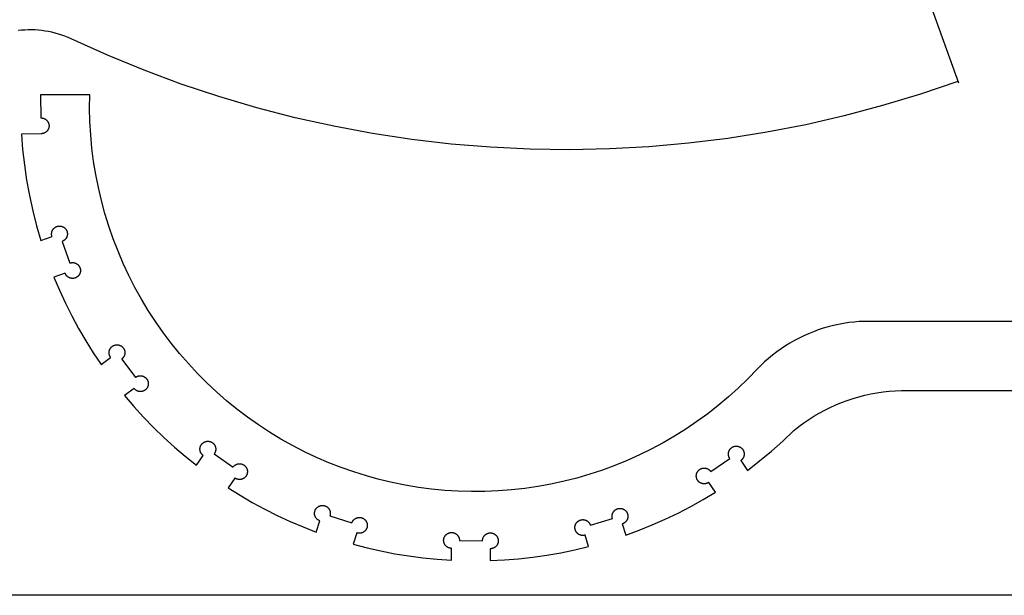
# Model space of a CAD drawing. Units: millimetres. Extents: x 31909 to 34069, y 13192 to 14272.
# Drawn here: x 32170 to 32618, y 13192 to 13455 of the extents above; entities that cross this region are included whole.
import ezdxf

# ---------------------------------------------------------------- set-up
doc = ezdxf.new("R2010")
doc.units = ezdxf.units.MM
doc.layers.get('0').update_dxf_attribs({"linetype": 'CONTINUOUS'})

msp = doc.modelspace()

# ---------------------------------------------------------------- linework, layer by layer
for p, q in [((32584.63, 13461.63), (32597.48, 13425.87)), ((32170.62, 13449.75), (32169.07, 13449.59)), ((32172.17, 13449.86), (32170.62, 13449.75)), ((32173.72, 13449.92), (32172.17, 13449.86)), ((32175.28, 13449.92), (32173.72, 13449.92)), ((32176.83, 13449.87), (32175.28, 13449.92)), ((32178.38, 13449.76), (32176.83, 13449.87)), ((32179.93, 13449.6), (32178.38, 13449.76)), ((32181.47, 13449.39), (32179.93, 13449.6)), ((32183, 13449.12), (32181.47, 13449.39)), ((32184.52, 13448.81), (32183, 13449.12)), ((32186.03, 13448.43), (32184.52, 13448.81)), ((32187.52, 13448.01), (32186.03, 13448.43)), ((32189, 13447.53), (32187.52, 13448.01)), ((32190.46, 13447.01), (32189, 13447.53)), ((32191.91, 13446.43), (32190.46, 13447.01)), ((32193.33, 13445.81), (32191.91, 13446.43)), ((32209.78, 13438.39), (32193.33, 13445.81)), ((32226.47, 13431.53), (32209.78, 13438.39)), ((32243.38, 13425.26), (32226.47, 13431.53)), ((32260.5, 13419.56), (32243.38, 13425.26)), ((32597.27, 13426.45), (32580.19, 13420.64)), ((32580.19, 13420.64), (32562.92, 13415.42)), ((32277.81, 13414.45), (32260.5, 13419.56)), ((32295.28, 13409.94), (32277.81, 13414.45)), ((32562.92, 13415.42), (32545.48, 13410.78)), ((32312.89, 13406.02), (32295.28, 13409.94)), ((32545.48, 13410.78), (32527.9, 13406.75)), ((32330.62, 13402.71), (32312.89, 13406.02)), ((32348.46, 13400.01), (32330.62, 13402.71)), ((32510.18, 13403.32), (32492.36, 13400.49)), ((32527.9, 13406.75), (32510.18, 13403.32)), ((32366.38, 13397.92), (32348.46, 13400.01)), ((32474.46, 13398.28), (32456.48, 13396.68)), ((32492.36, 13400.49), (32474.46, 13398.28)), ((32384.37, 13396.44), (32366.38, 13397.92)), ((32402.39, 13395.57), (32384.37, 13396.44)), ((32420.43, 13395.33), (32402.39, 13395.57)), ((32438.47, 13395.7), (32420.43, 13395.33)), ((32456.48, 13396.68), (32438.47, 13395.7))]:
    msp.add_line(p, q)
msp.add_lwpolyline([(31909.29, 13192.42), (31909.29, 14272.42), (34069.29, 14272.42), (34069.29, 13192.42)], close=True)
msp.add_lwpolyline([(32661.76, 13317.19), (32554.68, 13317.19), (32552.3, 13317.07), (32549.92, 13316.87), (32547.55, 13316.6), (32545.19, 13316.24), (32542.85, 13315.81), (32540.52, 13315.29), (32538.2, 13314.7), (32535.91, 13314.03), (32533.65, 13313.29), (32531.41, 13312.46), (32529.19, 13311.57), (32527.01, 13310.6), (32524.87, 13309.55), (32522.76, 13308.44), (32520.69, 13307.25), (32518.66, 13306), (32516.67, 13304.68), (32514.73, 13303.29), (32512.84, 13301.83), (32510.99, 13300.32), (32509.2, 13298.74), (32507.46, 13297.11), (32505.78, 13295.41), (32501.56, 13291.05), (32497.2, 13286.83), (32492.69, 13282.77), (32488.04, 13278.86), (32483.26, 13275.12), (32478.35, 13271.54), (32473.33, 13268.14), (32468.18, 13264.91), (32462.93, 13261.86), (32457.58, 13259), (32452.13, 13256.32), (32446.6, 13253.83), (32440.98, 13251.54), (32435.28, 13249.44), (32429.52, 13247.54), (32423.69, 13245.83), (32417.81, 13244.33), (32411.87, 13243.04), (32405.9, 13241.95), (32399.9, 13241.07), (32393.86, 13240.39), (32387.81, 13239.93), (32381.74, 13239.67), (32375.67, 13239.63), (32369.6, 13239.79), (32363.55, 13240.16), (32357.5, 13240.75), (32351.48, 13241.54), (32345.5, 13242.53), (32339.55, 13243.74), (32333.64, 13245.15), (32327.79, 13246.76), (32321.99, 13248.58), (32316.27, 13250.59), (32310.61, 13252.8), (32305.04, 13255.2), (32299.55, 13257.8), (32294.15, 13260.58), (32288.86, 13263.55), (32283.67, 13266.7), (32278.59, 13270.02), (32273.63, 13273.52), (32268.79, 13277.19), (32264.09, 13281.03), (32259.52, 13285.02), (32255.08, 13289.17), (32250.8, 13293.47), (32246.67, 13297.92), (32242.69, 13302.51), (32238.87, 13307.23), (32235.22, 13312.08), (32231.74, 13317.05), (32228.43, 13322.14), (32225.3, 13327.34), (32222.36, 13332.65), (32219.59, 13338.06), (32217.02, 13343.55), (32214.64, 13349.14), (32212.45, 13354.8), (32210.46, 13360.53), (32208.66, 13366.33), (32207.07, 13372.19), (32205.69, 13378.1), (32204.5, 13384.06), (32203.53, 13390.05), (32202.76, 13396.07), (32202.2, 13402.12), (32201.85, 13408.18), (32201.71, 13414.25), (32201.78, 13420.32), (32179.27, 13420.32), (32179.47, 13409.82), (32179.6, 13409.83), (32179.72, 13409.82), (32179.84, 13409.82), (32179.97, 13409.81), (32180.09, 13409.79), (32180.22, 13409.78), (32180.34, 13409.75), (32180.46, 13409.72), (32180.58, 13409.69), (32180.7, 13409.66), (32180.82, 13409.62), (32180.93, 13409.57), (32181.05, 13409.53), (32181.16, 13409.48), (32181.27, 13409.42), (32181.38, 13409.36), (32181.49, 13409.3), (32181.59, 13409.23), (32181.7, 13409.16), (32181.8, 13409.09), (32181.89, 13409.01), (32181.99, 13408.93), (32182.08, 13408.84), (32182.17, 13408.76), (32182.26, 13408.67), (32182.34, 13408.57), (32182.42, 13408.48), (32182.49, 13408.38), (32182.57, 13408.28), (32182.64, 13408.18), (32182.7, 13408.07), (32182.76, 13407.96), (32182.82, 13407.85), (32182.88, 13407.74), (32182.93, 13407.63), (32182.97, 13407.51), (32183.02, 13407.39), (32183.05, 13407.28), (32183.09, 13407.16), (32183.12, 13407.04), (32183.14, 13406.91), (32183.17, 13406.79), (32183.18, 13406.67), (32183.2, 13406.54), (32183.21, 13406.42), (32183.21, 13406.3), (32183.21, 13406.17), (32183.21, 13406.05), (32183.2, 13405.92), (32183.18, 13405.8), (32183.17, 13405.68), (32183.15, 13405.55), (32183.12, 13405.43), (32183.09, 13405.31), (32183.06, 13405.19), (32183.02, 13405.07), (32182.98, 13404.96), (32182.93, 13404.84), (32182.88, 13404.73), (32182.83, 13404.61), (32182.77, 13404.5), (32182.71, 13404.39), (32182.64, 13404.29), (32182.58, 13404.19), (32182.5, 13404.08), (32182.43, 13403.99), (32182.35, 13403.89), (32182.27, 13403.8), (32182.18, 13403.71), (32182.09, 13403.62), (32182, 13403.53), (32181.91, 13403.45), (32181.81, 13403.38), (32181.71, 13403.3), (32181.61, 13403.23), (32181.5, 13403.16), (32181.39, 13403.1), (32181.29, 13403.04), (32181.17, 13402.98), (32181.06, 13402.93), (32180.95, 13402.88), (32180.83, 13402.84), (32180.71, 13402.8), (32180.59, 13402.76), (32180.47, 13402.73), (32180.35, 13402.7), (32180.23, 13402.68), (32180.11, 13402.66), (32179.98, 13402.65), (32179.86, 13402.64), (32179.73, 13402.63), (32179.61, 13402.63), (32170.6, 13402.45), (32171.16, 13395.42), (32171.96, 13388.4), (32172.99, 13381.42), (32174.26, 13374.48), (32175.77, 13367.58), (32177.51, 13360.74), (32179.49, 13353.96), (32184.58, 13355.78), (32184.54, 13355.9), (32184.51, 13356.02), (32184.47, 13356.14), (32184.45, 13356.26), (32184.42, 13356.39), (32184.41, 13356.51), (32184.39, 13356.63), (32184.38, 13356.76), (32184.37, 13356.88), (32184.37, 13357.01), (32184.37, 13357.13), (32184.38, 13357.26), (32184.39, 13357.38), (32184.41, 13357.51), (32184.43, 13357.63), (32184.45, 13357.75), (32184.48, 13357.87), (32184.51, 13357.99), (32184.55, 13358.11), (32184.59, 13358.23), (32184.64, 13358.35), (32184.68, 13358.46), (32184.74, 13358.57), (32184.79, 13358.69), (32184.85, 13358.79), (32184.92, 13358.9), (32184.99, 13359.01), (32185.06, 13359.11), (32185.13, 13359.21), (32185.21, 13359.3), (32185.29, 13359.4), (32185.38, 13359.49), (32185.46, 13359.58), (32185.56, 13359.66), (32185.65, 13359.75), (32185.75, 13359.83), (32185.85, 13359.9), (32185.95, 13359.97), (32186.05, 13360.04), (32186.16, 13360.11), (32186.27, 13360.17), (32186.38, 13360.22), (32186.49, 13360.28), (32186.61, 13360.33), (32186.72, 13360.37), (32186.84, 13360.41), (32186.96, 13360.45), (32187.08, 13360.48), (32187.2, 13360.51), (32187.32, 13360.54), (32187.45, 13360.56), (32187.57, 13360.57), (32187.69, 13360.59), (32187.82, 13360.59), (32187.94, 13360.6), (32188.07, 13360.59), (32188.19, 13360.59), (32188.32, 13360.58), (32188.44, 13360.57), (32188.56, 13360.55), (32188.69, 13360.52), (32188.81, 13360.5), (32188.93, 13360.47), (32189.05, 13360.43), (32189.17, 13360.39), (32189.28, 13360.35), (32189.4, 13360.3), (32189.51, 13360.25), (32189.62, 13360.19), (32189.73, 13360.14), (32189.84, 13360.07), (32189.95, 13360.01), (32190.05, 13359.94), (32190.15, 13359.86), (32190.25, 13359.78), (32190.34, 13359.7), (32190.44, 13359.62), (32190.53, 13359.53), (32190.61, 13359.44), (32190.7, 13359.35), (32190.78, 13359.25), (32190.85, 13359.16), (32190.93, 13359.06), (32190.99, 13358.95), (32191.06, 13358.85), (32191.12, 13358.74), (32191.18, 13358.63), (32191.24, 13358.52), (32191.29, 13358.4), (32191.33, 13358.29), (32191.38, 13358.17), (32191.41, 13358.05), (32191.45, 13357.93), (32191.48, 13357.81), (32191.51, 13357.69), (32191.53, 13357.56), (32191.54, 13357.44), (32191.56, 13357.32), (32191.57, 13357.19), (32191.57, 13357.07), (32191.57, 13356.94), (32191.57, 13356.82), (32191.56, 13356.69), (32191.55, 13356.57), (32191.53, 13356.45), (32191.51, 13356.32), (32191.48, 13356.2), (32191.45, 13356.08), (32191.42, 13355.96), (32191.38, 13355.84), (32191.34, 13355.72), (32191.29, 13355.61), (32191.24, 13355.49), (32191.19, 13355.38), (32191.13, 13355.27), (32191.07, 13355.16), (32191, 13355.06), (32190.94, 13354.95), (32190.86, 13354.85), (32190.79, 13354.75), (32190.71, 13354.66), (32190.62, 13354.56), (32190.54, 13354.47), (32190.45, 13354.38), (32190.36, 13354.3), (32190.26, 13354.22), (32190.17, 13354.14), (32190.07, 13354.07), (32189.96, 13354), (32189.86, 13353.93), (32189.75, 13353.87), (32189.64, 13353.81), (32189.53, 13353.75), (32189.42, 13353.7), (32189.3, 13353.65), (32189.18, 13353.61), (32192.72, 13343.72), (32192.83, 13343.76), (32192.95, 13343.8), (32193.07, 13343.83), (32193.2, 13343.86), (32193.32, 13343.88), (32193.44, 13343.9), (32193.56, 13343.92), (32193.69, 13343.93), (32193.81, 13343.93), (32193.94, 13343.93), (32194.06, 13343.93), (32194.19, 13343.92), (32194.31, 13343.91), (32194.44, 13343.9), (32194.56, 13343.88), (32194.68, 13343.85), (32194.8, 13343.83), (32194.92, 13343.79), (32195.04, 13343.76), (32195.16, 13343.72), (32195.28, 13343.67), (32195.39, 13343.62), (32195.5, 13343.57), (32195.62, 13343.51), (32195.72, 13343.45), (32195.83, 13343.39), (32195.94, 13343.32), (32196.04, 13343.25), (32196.14, 13343.17), (32196.24, 13343.1), (32196.33, 13343.01), (32196.42, 13342.93), (32196.51, 13342.84), (32196.6, 13342.75), (32196.68, 13342.66), (32196.76, 13342.56), (32196.83, 13342.46), (32196.9, 13342.36), (32196.97, 13342.25), (32197.04, 13342.15), (32197.1, 13342.04), (32197.15, 13341.93), (32197.21, 13341.82), (32197.26, 13341.7), (32197.3, 13341.58), (32197.34, 13341.47), (32197.38, 13341.35), (32197.41, 13341.23), (32197.44, 13341.11), (32197.47, 13340.98), (32197.49, 13340.86), (32197.5, 13340.74), (32197.52, 13340.61), (32197.52, 13340.49), (32197.53, 13340.36), (32197.53, 13340.24), (32197.52, 13340.11), (32197.51, 13339.99), (32197.5, 13339.87), (32197.48, 13339.74), (32197.46, 13339.62), (32197.43, 13339.5), (32197.4, 13339.38), (32197.36, 13339.26), (32197.32, 13339.14), (32197.28, 13339.02), (32197.23, 13338.91), (32197.18, 13338.79), (32197.13, 13338.68), (32197.07, 13338.57), (32197, 13338.46), (32196.94, 13338.36), (32196.87, 13338.26), (32196.79, 13338.16), (32196.72, 13338.06), (32196.63, 13337.96), (32196.55, 13337.87), (32196.46, 13337.78), (32196.37, 13337.69), (32196.28, 13337.61), (32196.19, 13337.53), (32196.09, 13337.45), (32195.99, 13337.38), (32195.88, 13337.31), (32195.78, 13337.25), (32195.67, 13337.18), (32195.56, 13337.12), (32195.45, 13337.07), (32195.33, 13337.02), (32195.22, 13336.97), (32195.1, 13336.93), (32194.98, 13336.89), (32194.86, 13336.86), (32194.74, 13336.83), (32194.62, 13336.8), (32194.49, 13336.78), (32194.37, 13336.76), (32194.25, 13336.75), (32194.12, 13336.74), (32194, 13336.73), (32193.87, 13336.73), (32193.75, 13336.74), (32193.62, 13336.75), (32193.5, 13336.76), (32193.38, 13336.78), (32193.25, 13336.8), (32193.13, 13336.82), (32193.01, 13336.85), (32192.89, 13336.89), (32192.77, 13336.92), (32192.65, 13336.97), (32192.54, 13337.01), (32192.42, 13337.06), (32192.31, 13337.12), (32192.2, 13337.17), (32192.09, 13337.24), (32191.99, 13337.3), (32191.88, 13337.37), (32191.78, 13337.44), (32191.68, 13337.52), (32191.59, 13337.6), (32191.49, 13337.68), (32191.4, 13337.77), (32191.31, 13337.86), (32191.23, 13337.95), (32191.15, 13338.04), (32191.07, 13338.14), (32191, 13338.24), (32190.93, 13338.34), (32190.86, 13338.45), (32190.8, 13338.56), (32190.74, 13338.67), (32190.68, 13338.78), (32190.63, 13338.89), (32190.58, 13339.01), (32190.54, 13339.12), (32185.44, 13337.3), (32187.98, 13331.34), (32190.7, 13325.45), (32193.6, 13319.66), (32196.68, 13313.96), (32199.93, 13308.36), (32203.37, 13302.86), (32206.97, 13297.47), (32211.28, 13300.73), (32211.21, 13300.83), (32211.14, 13300.94), (32211.07, 13301.04), (32211.01, 13301.15), (32210.95, 13301.26), (32210.9, 13301.37), (32210.84, 13301.49), (32210.8, 13301.6), (32210.75, 13301.72), (32210.71, 13301.84), (32210.68, 13301.96), (32210.65, 13302.08), (32210.62, 13302.2), (32210.6, 13302.32), (32210.58, 13302.45), (32210.57, 13302.57), (32210.56, 13302.69), (32210.55, 13302.82), (32210.55, 13302.94), (32210.56, 13303.07), (32210.56, 13303.19), (32210.58, 13303.32), (32210.59, 13303.44), (32210.61, 13303.56), (32210.64, 13303.69), (32210.67, 13303.81), (32210.7, 13303.93), (32210.74, 13304.05), (32210.78, 13304.16), (32210.83, 13304.28), (32210.88, 13304.39), (32210.93, 13304.51), (32210.99, 13304.62), (32211.05, 13304.73), (32211.11, 13304.83), (32211.18, 13304.94), (32211.25, 13305.04), (32211.33, 13305.14), (32211.41, 13305.23), (32211.49, 13305.33), (32211.58, 13305.42), (32211.66, 13305.51), (32211.76, 13305.59), (32211.85, 13305.67), (32211.95, 13305.75), (32212.05, 13305.83), (32212.15, 13305.9), (32212.25, 13305.96), (32212.36, 13306.03), (32212.47, 13306.09), (32212.58, 13306.14), (32212.7, 13306.2), (32212.81, 13306.25), (32212.93, 13306.29), (32213.05, 13306.33), (32213.16, 13306.37), (32213.29, 13306.4), (32213.41, 13306.43), (32213.53, 13306.45), (32213.65, 13306.47), (32213.78, 13306.49), (32213.9, 13306.5), (32214.02, 13306.5), (32214.15, 13306.5), (32214.27, 13306.5), (32214.4, 13306.5), (32214.52, 13306.49), (32214.65, 13306.47), (32214.77, 13306.45), (32214.89, 13306.43), (32215.01, 13306.4), (32215.13, 13306.37), (32215.25, 13306.33), (32215.37, 13306.29), (32215.49, 13306.25), (32215.6, 13306.2), (32215.72, 13306.15), (32215.83, 13306.09), (32215.94, 13306.03), (32216.05, 13305.97), (32216.15, 13305.9), (32216.25, 13305.83), (32216.35, 13305.75), (32216.45, 13305.68), (32216.54, 13305.6), (32216.64, 13305.51), (32216.73, 13305.42), (32216.81, 13305.33), (32216.89, 13305.24), (32216.97, 13305.14), (32217.05, 13305.04), (32217.12, 13304.94), (32217.19, 13304.84), (32217.25, 13304.73), (32217.32, 13304.62), (32217.37, 13304.51), (32217.43, 13304.4), (32217.48, 13304.29), (32217.52, 13304.17), (32217.57, 13304.05), (32217.6, 13303.93), (32217.64, 13303.81), (32217.67, 13303.69), (32217.69, 13303.57), (32217.71, 13303.45), (32217.73, 13303.32), (32217.74, 13303.2), (32217.75, 13303.07), (32217.75, 13302.95), (32217.75, 13302.82), (32217.75, 13302.7), (32217.74, 13302.58), (32217.72, 13302.45), (32217.71, 13302.33), (32217.68, 13302.21), (32217.66, 13302.08), (32217.63, 13301.96), (32217.59, 13301.84), (32217.55, 13301.72), (32217.51, 13301.61), (32217.46, 13301.49), (32217.41, 13301.38), (32217.36, 13301.27), (32217.3, 13301.16), (32217.24, 13301.05), (32217.17, 13300.94), (32217.1, 13300.84), (32217.03, 13300.74), (32216.95, 13300.64), (32216.87, 13300.54), (32216.79, 13300.45), (32216.7, 13300.36), (32216.61, 13300.27), (32216.52, 13300.19), (32216.42, 13300.11), (32216.32, 13300.03), (32222.66, 13291.66), (32222.76, 13291.74), (32222.86, 13291.81), (32222.97, 13291.87), (32223.07, 13291.94), (32223.18, 13292), (32223.29, 13292.05), (32223.41, 13292.1), (32223.52, 13292.15), (32223.64, 13292.19), (32223.76, 13292.23), (32223.88, 13292.27), (32224, 13292.3), (32224.12, 13292.32), (32224.24, 13292.35), (32224.37, 13292.36), (32224.49, 13292.38), (32224.62, 13292.39), (32224.74, 13292.39), (32224.87, 13292.39), (32224.99, 13292.39), (32225.12, 13292.38), (32225.24, 13292.37), (32225.36, 13292.35), (32225.49, 13292.33), (32225.61, 13292.31), (32225.73, 13292.28), (32225.85, 13292.25), (32225.97, 13292.21), (32226.09, 13292.17), (32226.2, 13292.12), (32226.32, 13292.07), (32226.43, 13292.02), (32226.54, 13291.96), (32226.65, 13291.9), (32226.76, 13291.83), (32226.86, 13291.77), (32226.96, 13291.69), (32227.06, 13291.62), (32227.16, 13291.54), (32227.25, 13291.46), (32227.34, 13291.37), (32227.43, 13291.28), (32227.51, 13291.19), (32227.6, 13291.1), (32227.67, 13291), (32227.75, 13290.9), (32227.82, 13290.8), (32227.89, 13290.69), (32227.95, 13290.58), (32228.01, 13290.48), (32228.07, 13290.36), (32228.12, 13290.25), (32228.17, 13290.14), (32228.21, 13290.02), (32228.25, 13289.9), (32228.29, 13289.78), (32228.32, 13289.66), (32228.35, 13289.54), (32228.37, 13289.42), (32228.39, 13289.29), (32228.41, 13289.17), (32228.42, 13289.05), (32228.43, 13288.92), (32228.43, 13288.8), (32228.43, 13288.67), (32228.42, 13288.55), (32228.41, 13288.42), (32228.39, 13288.3), (32228.37, 13288.18), (32228.35, 13288.05), (32228.32, 13287.93), (32228.29, 13287.81), (32228.25, 13287.69), (32228.21, 13287.57), (32228.17, 13287.46), (32228.12, 13287.34), (32228.07, 13287.23), (32228.01, 13287.12), (32227.95, 13287.01), (32227.89, 13286.9), (32227.82, 13286.8), (32227.75, 13286.69), (32227.68, 13286.59), (32227.6, 13286.5), (32227.52, 13286.4), (32227.43, 13286.31), (32227.35, 13286.22), (32227.26, 13286.14), (32227.16, 13286.05), (32227.07, 13285.97), (32226.97, 13285.9), (32226.86, 13285.83), (32226.76, 13285.76), (32226.65, 13285.69), (32226.55, 13285.63), (32226.43, 13285.57), (32226.32, 13285.52), (32226.21, 13285.47), (32226.09, 13285.42), (32225.97, 13285.38), (32225.86, 13285.34), (32225.74, 13285.31), (32225.61, 13285.28), (32225.49, 13285.26), (32225.37, 13285.23), (32225.25, 13285.22), (32225.12, 13285.21), (32225, 13285.2), (32224.87, 13285.19), (32224.75, 13285.19), (32224.62, 13285.2), (32224.5, 13285.21), (32224.37, 13285.22), (32224.25, 13285.24), (32224.13, 13285.26), (32224.01, 13285.29), (32223.89, 13285.32), (32223.77, 13285.35), (32223.65, 13285.39), (32223.53, 13285.44), (32223.41, 13285.48), (32223.3, 13285.53), (32223.19, 13285.59), (32223.08, 13285.65), (32222.97, 13285.71), (32222.86, 13285.78), (32222.76, 13285.85), (32222.66, 13285.92), (32222.56, 13286), (32222.47, 13286.08), (32222.37, 13286.16), (32222.28, 13286.25), (32222.2, 13286.34), (32222.11, 13286.43), (32222.03, 13286.52), (32221.96, 13286.62), (32217.64, 13283.36), (32221.87, 13278.4), (32226.26, 13273.57), (32230.79, 13268.89), (32235.47, 13264.35), (32240.29, 13259.96), (32245.25, 13255.72), (32250.34, 13251.64), (32253.47, 13256.05), (32253.37, 13256.12), (32253.27, 13256.2), (32253.17, 13256.28), (32253.08, 13256.37), (32252.99, 13256.45), (32252.91, 13256.54), (32252.82, 13256.64), (32252.74, 13256.73), (32252.67, 13256.83), (32252.59, 13256.93), (32252.52, 13257.04), (32252.46, 13257.14), (32252.4, 13257.25), (32252.34, 13257.36), (32252.28, 13257.47), (32252.23, 13257.59), (32252.19, 13257.7), (32252.15, 13257.82), (32252.11, 13257.94), (32252.07, 13258.06), (32252.04, 13258.18), (32252.02, 13258.3), (32252, 13258.42), (32251.98, 13258.55), (32251.97, 13258.67), (32251.96, 13258.8), (32251.95, 13258.92), (32251.95, 13259.05), (32251.96, 13259.17), (32251.96, 13259.29), (32251.98, 13259.42), (32251.99, 13259.54), (32252.02, 13259.67), (32252.04, 13259.79), (32252.07, 13259.91), (32252.11, 13260.03), (32252.14, 13260.15), (32252.19, 13260.26), (32252.23, 13260.38), (32252.28, 13260.49), (32252.34, 13260.61), (32252.4, 13260.72), (32252.46, 13260.83), (32252.52, 13260.93), (32252.59, 13261.04), (32252.66, 13261.14), (32252.74, 13261.24), (32252.82, 13261.33), (32252.9, 13261.42), (32252.99, 13261.51), (32253.08, 13261.6), (32253.17, 13261.69), (32253.27, 13261.77), (32253.36, 13261.84), (32253.46, 13261.92), (32253.57, 13261.99), (32253.67, 13262.06), (32253.78, 13262.12), (32253.89, 13262.18), (32254, 13262.23), (32254.11, 13262.29), (32254.23, 13262.33), (32254.35, 13262.38), (32254.46, 13262.42), (32254.58, 13262.45), (32254.71, 13262.48), (32254.83, 13262.51), (32254.95, 13262.53), (32255.07, 13262.55), (32255.2, 13262.57), (32255.32, 13262.58), (32255.45, 13262.58), (32255.57, 13262.59), (32255.7, 13262.58), (32255.82, 13262.58), (32255.94, 13262.56), (32256.07, 13262.55), (32256.19, 13262.53), (32256.31, 13262.5), (32256.43, 13262.48), (32256.55, 13262.44), (32256.67, 13262.41), (32256.79, 13262.36), (32256.91, 13262.32), (32257.02, 13262.27), (32257.14, 13262.22), (32257.25, 13262.16), (32257.36, 13262.1), (32257.46, 13262.04), (32257.57, 13261.97), (32257.67, 13261.9), (32257.77, 13261.82), (32257.87, 13261.74), (32257.96, 13261.66), (32258.05, 13261.58), (32258.14, 13261.49), (32258.22, 13261.4), (32258.31, 13261.3), (32258.39, 13261.21), (32258.46, 13261.11), (32258.53, 13261), (32258.6, 13260.9), (32258.66, 13260.79), (32258.73, 13260.68), (32258.78, 13260.57), (32258.84, 13260.46), (32258.88, 13260.35), (32258.93, 13260.23), (32258.97, 13260.11), (32259.01, 13259.99), (32259.04, 13259.87), (32259.07, 13259.75), (32259.09, 13259.63), (32259.11, 13259.5), (32259.13, 13259.38), (32259.14, 13259.26), (32259.15, 13259.13), (32259.15, 13259.01), (32259.15, 13258.88), (32259.14, 13258.76), (32259.13, 13258.63), (32259.12, 13258.51), (32259.1, 13258.39), (32259.08, 13258.26), (32259.05, 13258.14), (32259.02, 13258.02), (32258.98, 13257.9), (32258.95, 13257.78), (32258.9, 13257.67), (32258.85, 13257.55), (32258.8, 13257.44), (32258.75, 13257.33), (32258.69, 13257.22), (32258.62, 13257.11), (32258.56, 13257), (32258.49, 13256.9), (32267.04, 13250.83), (32267.12, 13250.93), (32267.19, 13251.02), (32267.28, 13251.12), (32267.36, 13251.21), (32267.45, 13251.3), (32267.54, 13251.39), (32267.63, 13251.47), (32267.73, 13251.55), (32267.82, 13251.63), (32267.93, 13251.7), (32268.03, 13251.77), (32268.14, 13251.83), (32268.24, 13251.9), (32268.35, 13251.95), (32268.47, 13252.01), (32268.58, 13252.06), (32268.7, 13252.11), (32268.81, 13252.15), (32268.93, 13252.19), (32269.05, 13252.22), (32269.17, 13252.25), (32269.3, 13252.28), (32269.42, 13252.3), (32269.54, 13252.32), (32269.67, 13252.33), (32269.79, 13252.34), (32269.91, 13252.34), (32270.04, 13252.34), (32270.16, 13252.34), (32270.29, 13252.33), (32270.41, 13252.32), (32270.54, 13252.3), (32270.66, 13252.28), (32270.78, 13252.25), (32270.9, 13252.22), (32271.02, 13252.19), (32271.14, 13252.15), (32271.26, 13252.11), (32271.37, 13252.06), (32271.49, 13252.01), (32271.6, 13251.96), (32271.71, 13251.9), (32271.82, 13251.84), (32271.93, 13251.77), (32272.03, 13251.7), (32272.13, 13251.63), (32272.23, 13251.55), (32272.32, 13251.47), (32272.42, 13251.39), (32272.51, 13251.3), (32272.6, 13251.21), (32272.68, 13251.12), (32272.76, 13251.03), (32272.84, 13250.93), (32272.91, 13250.83), (32272.98, 13250.73), (32273.05, 13250.62), (32273.11, 13250.51), (32273.17, 13250.4), (32273.23, 13250.29), (32273.28, 13250.18), (32273.33, 13250.06), (32273.37, 13249.95), (32273.41, 13249.83), (32273.45, 13249.71), (32273.48, 13249.59), (32273.51, 13249.47), (32273.53, 13249.34), (32273.55, 13249.22), (32273.56, 13249.1), (32273.57, 13248.97), (32273.58, 13248.85), (32273.58, 13248.72), (32273.58, 13248.6), (32273.57, 13248.47), (32273.56, 13248.35), (32273.54, 13248.23), (32273.52, 13248.1), (32273.5, 13247.98), (32273.47, 13247.86), (32273.44, 13247.74), (32273.4, 13247.62), (32273.36, 13247.5), (32273.31, 13247.39), (32273.26, 13247.27), (32273.21, 13247.16), (32273.15, 13247.05), (32273.09, 13246.94), (32273.03, 13246.83), (32272.96, 13246.73), (32272.89, 13246.62), (32272.81, 13246.52), (32272.74, 13246.43), (32272.65, 13246.33), (32272.57, 13246.24), (32272.48, 13246.15), (32272.39, 13246.07), (32272.3, 13245.99), (32272.2, 13245.91), (32272.1, 13245.83), (32272, 13245.76), (32271.89, 13245.69), (32271.79, 13245.63), (32271.68, 13245.57), (32271.57, 13245.51), (32271.45, 13245.46), (32271.34, 13245.41), (32271.22, 13245.36), (32271.11, 13245.32), (32270.99, 13245.29), (32270.87, 13245.25), (32270.74, 13245.22), (32270.62, 13245.2), (32270.5, 13245.18), (32270.37, 13245.16), (32270.25, 13245.15), (32270.13, 13245.14), (32270, 13245.14), (32269.88, 13245.14), (32269.75, 13245.15), (32269.63, 13245.16), (32269.5, 13245.17), (32269.38, 13245.19), (32269.26, 13245.21), (32269.14, 13245.24), (32269.02, 13245.27), (32268.9, 13245.31), (32268.78, 13245.35), (32268.66, 13245.39), (32268.55, 13245.44), (32268.43, 13245.49), (32268.32, 13245.55), (32268.21, 13245.61), (32268.1, 13245.67), (32268, 13245.74), (32267.89, 13245.81), (32264.76, 13241.4), (32270.22, 13237.98), (32275.79, 13234.73), (32281.45, 13231.66), (32287.2, 13228.77), (32293.05, 13226.06), (32298.97, 13223.53), (32304.97, 13221.18), (32306.64, 13226.33), (32306.52, 13226.37), (32306.41, 13226.41), (32306.29, 13226.46), (32306.18, 13226.51), (32306.07, 13226.57), (32305.96, 13226.63), (32305.85, 13226.69), (32305.75, 13226.76), (32305.64, 13226.83), (32305.54, 13226.91), (32305.45, 13226.99), (32305.35, 13227.07), (32305.26, 13227.15), (32305.17, 13227.24), (32305.09, 13227.33), (32305.01, 13227.42), (32304.93, 13227.52), (32304.85, 13227.62), (32304.78, 13227.72), (32304.71, 13227.83), (32304.65, 13227.93), (32304.58, 13228.04), (32304.53, 13228.15), (32304.47, 13228.27), (32304.42, 13228.38), (32304.38, 13228.5), (32304.34, 13228.61), (32304.3, 13228.73), (32304.27, 13228.85), (32304.24, 13228.97), (32304.21, 13229.1), (32304.19, 13229.22), (32304.18, 13229.34), (32304.17, 13229.47), (32304.16, 13229.59), (32304.15, 13229.72), (32304.16, 13229.84), (32304.16, 13229.97), (32304.17, 13230.09), (32304.18, 13230.21), (32304.2, 13230.34), (32304.23, 13230.46), (32304.25, 13230.58), (32304.28, 13230.7), (32304.32, 13230.82), (32304.36, 13230.94), (32304.4, 13231.06), (32304.45, 13231.17), (32304.5, 13231.29), (32304.55, 13231.4), (32304.61, 13231.51), (32304.68, 13231.62), (32304.74, 13231.72), (32304.81, 13231.83), (32304.89, 13231.93), (32304.96, 13232.02), (32305.04, 13232.12), (32305.13, 13232.21), (32305.21, 13232.3), (32305.3, 13232.39), (32305.4, 13232.47), (32305.49, 13232.55), (32305.59, 13232.63), (32305.69, 13232.7), (32305.8, 13232.77), (32305.9, 13232.84), (32306.01, 13232.9), (32306.12, 13232.96), (32306.23, 13233.01), (32306.35, 13233.06), (32306.46, 13233.11), (32306.58, 13233.15), (32306.7, 13233.19), (32306.82, 13233.23), (32306.94, 13233.26), (32307.06, 13233.28), (32307.18, 13233.3), (32307.31, 13233.32), (32307.43, 13233.34), (32307.56, 13233.34), (32307.68, 13233.35), (32307.8, 13233.35), (32307.93, 13233.35), (32308.05, 13233.34), (32308.18, 13233.32), (32308.3, 13233.31), (32308.42, 13233.29), (32308.55, 13233.26), (32308.67, 13233.23), (32308.79, 13233.2), (32308.91, 13233.16), (32309.02, 13233.12), (32309.14, 13233.07), (32309.25, 13233.02), (32309.37, 13232.97), (32309.48, 13232.91), (32309.59, 13232.85), (32309.69, 13232.78), (32309.8, 13232.71), (32309.9, 13232.64), (32310, 13232.57), (32310.09, 13232.49), (32310.19, 13232.4), (32310.28, 13232.32), (32310.36, 13232.23), (32310.45, 13232.14), (32310.53, 13232.04), (32310.61, 13231.95), (32310.68, 13231.85), (32310.75, 13231.74), (32310.82, 13231.64), (32310.88, 13231.53), (32310.94, 13231.42), (32311, 13231.31), (32311.05, 13231.2), (32311.1, 13231.08), (32311.14, 13230.96), (32311.18, 13230.85), (32311.22, 13230.73), (32311.25, 13230.61), (32311.28, 13230.48), (32311.3, 13230.36), (32311.32, 13230.24), (32311.34, 13230.11), (32311.35, 13229.99), (32311.35, 13229.87), (32311.35, 13229.74), (32311.35, 13229.62), (32311.34, 13229.49), (32311.33, 13229.37), (32311.32, 13229.24), (32311.3, 13229.12), (32311.27, 13229), (32311.25, 13228.88), (32311.21, 13228.76), (32311.18, 13228.64), (32321.16, 13225.39), (32321.2, 13225.51), (32321.24, 13225.63), (32321.29, 13225.74), (32321.34, 13225.85), (32321.4, 13225.97), (32321.46, 13226.08), (32321.53, 13226.18), (32321.59, 13226.29), (32321.66, 13226.39), (32321.74, 13226.49), (32321.82, 13226.59), (32321.9, 13226.68), (32321.98, 13226.77), (32322.07, 13226.86), (32322.16, 13226.95), (32322.26, 13227.03), (32322.35, 13227.11), (32322.45, 13227.18), (32322.55, 13227.25), (32322.66, 13227.32), (32322.77, 13227.39), (32322.87, 13227.45), (32322.98, 13227.51), (32323.1, 13227.56), (32323.21, 13227.61), (32323.33, 13227.65), (32323.45, 13227.7), (32323.56, 13227.73), (32323.68, 13227.77), (32323.81, 13227.79), (32323.93, 13227.82), (32324.05, 13227.84), (32324.18, 13227.86), (32324.3, 13227.87), (32324.42, 13227.88), (32324.55, 13227.88), (32324.67, 13227.88), (32324.8, 13227.87), (32324.92, 13227.86), (32325.05, 13227.85), (32325.17, 13227.83), (32325.29, 13227.81), (32325.41, 13227.78), (32325.54, 13227.75), (32325.65, 13227.72), (32325.77, 13227.68), (32325.89, 13227.63), (32326.01, 13227.59), (32326.12, 13227.53), (32326.23, 13227.48), (32326.34, 13227.42), (32326.45, 13227.36), (32326.55, 13227.29), (32326.66, 13227.22), (32326.76, 13227.15), (32326.86, 13227.07), (32326.95, 13226.99), (32327.04, 13226.91), (32327.13, 13226.82), (32327.22, 13226.73), (32327.3, 13226.64), (32327.38, 13226.54), (32327.46, 13226.44), (32327.53, 13226.34), (32327.6, 13226.24), (32327.67, 13226.13), (32327.73, 13226.02), (32327.79, 13225.91), (32327.84, 13225.8), (32327.89, 13225.69), (32327.94, 13225.57), (32327.98, 13225.45), (32328.02, 13225.34), (32328.06, 13225.22), (32328.09, 13225.09), (32328.11, 13224.97), (32328.14, 13224.85), (32328.15, 13224.73), (32328.17, 13224.6), (32328.18, 13224.48), (32328.18, 13224.35), (32328.18, 13224.23), (32328.18, 13224.1), (32328.17, 13223.98), (32328.16, 13223.86), (32328.14, 13223.73), (32328.12, 13223.61), (32328.09, 13223.49), (32328.06, 13223.37), (32328.03, 13223.25), (32327.99, 13223.13), (32327.95, 13223.01), (32327.9, 13222.89), (32327.85, 13222.78), (32327.8, 13222.67), (32327.74, 13222.56), (32327.68, 13222.45), (32327.62, 13222.34), (32327.55, 13222.24), (32327.47, 13222.14), (32327.4, 13222.04), (32327.32, 13221.94), (32327.24, 13221.85), (32327.15, 13221.76), (32327.06, 13221.67), (32326.97, 13221.59), (32326.87, 13221.5), (32326.78, 13221.43), (32326.68, 13221.35), (32326.57, 13221.28), (32326.47, 13221.21), (32326.36, 13221.15), (32326.25, 13221.09), (32326.14, 13221.03), (32326.03, 13220.98), (32325.91, 13220.93), (32325.8, 13220.89), (32325.68, 13220.85), (32325.56, 13220.81), (32325.44, 13220.78), (32325.32, 13220.76), (32325.19, 13220.73), (32325.07, 13220.71), (32324.95, 13220.7), (32324.82, 13220.69), (32324.7, 13220.68), (32324.57, 13220.68), (32324.45, 13220.68), (32324.32, 13220.69), (32324.2, 13220.7), (32324.08, 13220.72), (32323.95, 13220.73), (32323.83, 13220.76), (32323.71, 13220.79), (32323.59, 13220.82), (32323.47, 13220.86), (32321.8, 13215.71), (32328.07, 13214.07), (32334.38, 13212.63), (32340.74, 13211.38), (32347.14, 13210.34), (32353.56, 13209.49), (32360.01, 13208.85), (32366.48, 13208.4), (32366.53, 13213.81), (32366.41, 13213.82), (32366.28, 13213.82), (32366.16, 13213.84), (32366.04, 13213.85), (32365.91, 13213.87), (32365.79, 13213.9), (32365.67, 13213.93), (32365.55, 13213.96), (32365.43, 13214), (32365.31, 13214.04), (32365.2, 13214.08), (32365.08, 13214.13), (32364.97, 13214.19), (32364.86, 13214.25), (32364.75, 13214.31), (32364.64, 13214.37), (32364.54, 13214.44), (32364.44, 13214.51), (32364.34, 13214.59), (32364.24, 13214.67), (32364.15, 13214.75), (32364.06, 13214.83), (32363.97, 13214.92), (32363.88, 13215.01), (32363.8, 13215.11), (32363.72, 13215.21), (32363.65, 13215.31), (32363.58, 13215.41), (32363.51, 13215.51), (32363.45, 13215.62), (32363.39, 13215.73), (32363.33, 13215.84), (32363.28, 13215.95), (32363.23, 13216.07), (32363.18, 13216.18), (32363.14, 13216.3), (32363.11, 13216.42), (32363.07, 13216.54), (32363.05, 13216.66), (32363.02, 13216.79), (32363, 13216.91), (32362.99, 13217.03), (32362.98, 13217.16), (32362.97, 13217.28), (32362.97, 13217.41), (32362.97, 13217.53), (32362.98, 13217.66), (32362.99, 13217.78), (32363, 13217.9), (32363.02, 13218.03), (32363.04, 13218.15), (32363.07, 13218.27), (32363.1, 13218.39), (32363.14, 13218.51), (32363.18, 13218.63), (32363.22, 13218.75), (32363.27, 13218.86), (32363.32, 13218.97), (32363.38, 13219.09), (32363.44, 13219.2), (32363.5, 13219.3), (32363.57, 13219.41), (32363.64, 13219.51), (32363.72, 13219.61), (32363.79, 13219.71), (32363.88, 13219.8), (32363.96, 13219.89), (32364.05, 13219.98), (32364.14, 13220.07), (32364.23, 13220.15), (32364.33, 13220.23), (32364.43, 13220.31), (32364.53, 13220.38), (32364.63, 13220.45), (32364.74, 13220.51), (32364.85, 13220.58), (32364.96, 13220.63), (32365.07, 13220.69), (32365.18, 13220.74), (32365.3, 13220.78), (32365.42, 13220.82), (32365.54, 13220.86), (32365.66, 13220.9), (32365.78, 13220.93), (32365.9, 13220.95), (32366.02, 13220.97), (32366.15, 13220.99), (32366.27, 13221), (32366.4, 13221.01), (32366.52, 13221.01), (32366.65, 13221.01), (32366.77, 13221.01), (32366.89, 13221), (32367.02, 13220.98), (32367.14, 13220.97), (32367.26, 13220.94), (32367.39, 13220.92), (32367.51, 13220.89), (32367.63, 13220.85), (32367.75, 13220.81), (32367.86, 13220.77), (32367.98, 13220.73), (32368.09, 13220.67), (32368.2, 13220.62), (32368.31, 13220.56), (32368.42, 13220.5), (32368.53, 13220.43), (32368.63, 13220.36), (32368.73, 13220.29), (32368.83, 13220.21), (32368.93, 13220.13), (32369.02, 13220.05), (32369.11, 13219.96), (32369.2, 13219.87), (32369.28, 13219.78), (32369.36, 13219.69), (32369.44, 13219.59), (32369.51, 13219.49), (32369.58, 13219.38), (32369.65, 13219.28), (32369.71, 13219.17), (32369.77, 13219.06), (32369.82, 13218.95), (32369.88, 13218.83), (32369.92, 13218.72), (32369.97, 13218.6), (32370.01, 13218.48), (32370.04, 13218.36), (32370.07, 13218.24), (32370.1, 13218.12), (32370.12, 13218), (32370.14, 13217.88), (32370.15, 13217.75), (32370.16, 13217.63), (32370.17, 13217.5), (32370.17, 13217.38), (32380.66, 13217.27), (32380.66, 13217.4), (32380.67, 13217.52), (32380.68, 13217.65), (32380.7, 13217.77), (32380.72, 13217.89), (32380.75, 13218.02), (32380.78, 13218.14), (32380.81, 13218.26), (32380.85, 13218.38), (32380.89, 13218.49), (32380.93, 13218.61), (32380.98, 13218.72), (32381.04, 13218.84), (32381.09, 13218.95), (32381.15, 13219.06), (32381.22, 13219.16), (32381.29, 13219.27), (32381.36, 13219.37), (32381.44, 13219.47), (32381.51, 13219.57), (32381.6, 13219.66), (32381.68, 13219.75), (32381.77, 13219.84), (32381.86, 13219.92), (32381.96, 13220), (32382.05, 13220.08), (32382.15, 13220.16), (32382.26, 13220.23), (32382.36, 13220.3), (32382.47, 13220.36), (32382.58, 13220.42), (32382.69, 13220.48), (32382.8, 13220.53), (32382.92, 13220.58), (32383.03, 13220.62), (32383.15, 13220.66), (32383.27, 13220.7), (32383.39, 13220.73), (32383.51, 13220.76), (32383.63, 13220.78), (32383.76, 13220.8), (32383.88, 13220.82), (32384.01, 13220.83), (32384.13, 13220.84), (32384.26, 13220.84), (32384.38, 13220.84), (32384.5, 13220.83), (32384.63, 13220.82), (32384.75, 13220.8), (32384.88, 13220.79), (32385, 13220.76), (32385.12, 13220.73), (32385.24, 13220.7), (32385.36, 13220.67), (32385.48, 13220.63), (32385.59, 13220.58), (32385.71, 13220.53), (32385.82, 13220.48), (32385.93, 13220.43), (32386.04, 13220.37), (32386.15, 13220.3), (32386.26, 13220.23), (32386.36, 13220.16), (32386.46, 13220.09), (32386.56, 13220.01), (32386.65, 13219.93), (32386.74, 13219.85), (32386.83, 13219.76), (32386.92, 13219.67), (32387, 13219.57), (32387.08, 13219.48), (32387.16, 13219.38), (32387.23, 13219.28), (32387.3, 13219.17), (32387.36, 13219.07), (32387.42, 13218.96), (32387.48, 13218.85), (32387.53, 13218.74), (32387.58, 13218.62), (32387.63, 13218.51), (32387.67, 13218.39), (32387.71, 13218.27), (32387.74, 13218.15), (32387.77, 13218.03), (32387.8, 13217.91), (32387.82, 13217.78), (32387.84, 13217.66), (32387.85, 13217.53), (32387.86, 13217.41), (32387.86, 13217.29), (32387.86, 13217.16), (32387.86, 13217.04), (32387.85, 13216.91), (32387.83, 13216.79), (32387.82, 13216.66), (32387.79, 13216.54), (32387.77, 13216.42), (32387.74, 13216.3), (32387.7, 13216.18), (32387.66, 13216.06), (32387.62, 13215.94), (32387.57, 13215.83), (32387.52, 13215.71), (32387.47, 13215.6), (32387.41, 13215.49), (32387.35, 13215.38), (32387.28, 13215.28), (32387.21, 13215.17), (32387.14, 13215.07), (32387.06, 13214.97), (32386.98, 13214.88), (32386.9, 13214.79), (32386.81, 13214.7), (32386.72, 13214.61), (32386.63, 13214.53), (32386.53, 13214.45), (32386.44, 13214.37), (32386.33, 13214.3), (32386.23, 13214.22), (32386.13, 13214.16), (32386.02, 13214.1), (32385.91, 13214.04), (32385.8, 13213.98), (32385.68, 13213.93), (32385.57, 13213.88), (32385.45, 13213.84), (32385.33, 13213.8), (32385.21, 13213.77), (32385.09, 13213.73), (32384.97, 13213.71), (32384.85, 13213.69), (32384.72, 13213.67), (32384.6, 13213.65), (32384.47, 13213.64), (32384.35, 13213.64), (32384.23, 13213.64), (32384.17, 13208.23), (32390.65, 13208.54), (32397.11, 13209.06), (32403.55, 13209.78), (32409.96, 13210.7), (32416.34, 13211.82), (32422.69, 13213.14), (32428.99, 13214.65), (32427.42, 13219.83), (32427.3, 13219.79), (32427.18, 13219.76), (32427.06, 13219.74), (32426.93, 13219.72), (32426.81, 13219.7), (32426.69, 13219.69), (32426.56, 13219.68), (32426.44, 13219.67), (32426.31, 13219.67), (32426.19, 13219.68), (32426.06, 13219.69), (32425.94, 13219.7), (32425.82, 13219.72), (32425.69, 13219.74), (32425.57, 13219.76), (32425.45, 13219.79), (32425.33, 13219.83), (32425.21, 13219.87), (32425.09, 13219.91), (32424.98, 13219.95), (32424.86, 13220), (32424.75, 13220.06), (32424.64, 13220.12), (32424.53, 13220.18), (32424.43, 13220.24), (32424.32, 13220.31), (32424.22, 13220.39), (32424.12, 13220.46), (32424.03, 13220.54), (32423.93, 13220.63), (32423.84, 13220.71), (32423.76, 13220.8), (32423.67, 13220.89), (32423.59, 13220.99), (32423.52, 13221.09), (32423.44, 13221.19), (32423.37, 13221.29), (32423.3, 13221.39), (32423.24, 13221.5), (32423.18, 13221.61), (32423.13, 13221.72), (32423.07, 13221.84), (32423.03, 13221.95), (32422.98, 13222.07), (32422.94, 13222.19), (32422.91, 13222.31), (32422.88, 13222.43), (32422.85, 13222.55), (32422.83, 13222.67), (32422.81, 13222.8), (32422.79, 13222.92), (32422.78, 13223.04), (32422.78, 13223.17), (32422.78, 13223.29), (32422.78, 13223.42), (32422.79, 13223.54), (32422.8, 13223.67), (32422.81, 13223.79), (32422.83, 13223.91), (32422.86, 13224.04), (32422.89, 13224.16), (32422.92, 13224.28), (32422.96, 13224.4), (32423, 13224.51), (32423.04, 13224.63), (32423.09, 13224.75), (32423.14, 13224.86), (32423.2, 13224.97), (32423.26, 13225.08), (32423.33, 13225.19), (32423.39, 13225.29), (32423.47, 13225.39), (32423.54, 13225.49), (32423.62, 13225.59), (32423.7, 13225.68), (32423.79, 13225.77), (32423.87, 13225.86), (32423.97, 13225.95), (32424.06, 13226.03), (32424.16, 13226.11), (32424.26, 13226.18), (32424.36, 13226.25), (32424.46, 13226.32), (32424.57, 13226.39), (32424.68, 13226.45), (32424.79, 13226.5), (32424.9, 13226.56), (32425.02, 13226.61), (32425.13, 13226.65), (32425.25, 13226.69), (32425.37, 13226.73), (32425.49, 13226.76), (32425.61, 13226.79), (32425.73, 13226.81), (32425.86, 13226.83), (32425.98, 13226.85), (32426.11, 13226.86), (32426.23, 13226.87), (32426.35, 13226.87), (32426.48, 13226.87), (32426.6, 13226.87), (32426.73, 13226.85), (32426.85, 13226.84), (32426.98, 13226.82), (32427.1, 13226.8), (32427.22, 13226.77), (32427.34, 13226.74), (32427.46, 13226.71), (32427.58, 13226.67), (32427.7, 13226.62), (32427.81, 13226.57), (32427.92, 13226.52), (32428.04, 13226.47), (32428.15, 13226.41), (32428.25, 13226.34), (32428.36, 13226.28), (32428.46, 13226.21), (32428.56, 13226.13), (32428.66, 13226.06), (32428.75, 13225.97), (32428.85, 13225.89), (32428.94, 13225.8), (32429.02, 13225.71), (32429.1, 13225.62), (32429.18, 13225.52), (32429.26, 13225.43), (32429.33, 13225.32), (32429.4, 13225.22), (32429.47, 13225.11), (32429.53, 13225.01), (32429.59, 13224.9), (32429.64, 13224.78), (32429.69, 13224.67), (32429.74, 13224.55), (32429.78, 13224.44), (32429.82, 13224.32), (32439.86, 13227.36), (32439.83, 13227.48), (32439.8, 13227.6), (32439.77, 13227.73), (32439.75, 13227.85), (32439.73, 13227.97), (32439.72, 13228.1), (32439.71, 13228.22), (32439.71, 13228.35), (32439.71, 13228.47), (32439.71, 13228.6), (32439.72, 13228.72), (32439.73, 13228.84), (32439.75, 13228.97), (32439.77, 13229.09), (32439.8, 13229.21), (32439.83, 13229.33), (32439.86, 13229.45), (32439.9, 13229.57), (32439.94, 13229.69), (32439.99, 13229.81), (32440.04, 13229.92), (32440.09, 13230.03), (32440.15, 13230.14), (32440.21, 13230.25), (32440.28, 13230.36), (32440.35, 13230.46), (32440.42, 13230.56), (32440.5, 13230.66), (32440.58, 13230.76), (32440.66, 13230.85), (32440.75, 13230.94), (32440.84, 13231.03), (32440.93, 13231.11), (32441.02, 13231.19), (32441.12, 13231.27), (32441.22, 13231.34), (32441.32, 13231.41), (32441.43, 13231.48), (32441.54, 13231.54), (32441.65, 13231.6), (32441.76, 13231.66), (32441.87, 13231.71), (32441.99, 13231.76), (32442.1, 13231.8), (32442.22, 13231.84), (32442.34, 13231.88), (32442.46, 13231.91), (32442.58, 13231.94), (32442.71, 13231.96), (32442.83, 13231.98), (32442.95, 13231.99), (32443.08, 13232), (32443.2, 13232.01), (32443.33, 13232.01), (32443.45, 13232.01), (32443.58, 13232), (32443.7, 13231.99), (32443.83, 13231.97), (32443.95, 13231.95), (32444.07, 13231.93), (32444.19, 13231.9), (32444.31, 13231.87), (32444.43, 13231.83), (32444.55, 13231.79), (32444.67, 13231.74), (32444.78, 13231.69), (32444.89, 13231.64), (32445, 13231.58), (32445.11, 13231.52), (32445.22, 13231.46), (32445.32, 13231.39), (32445.43, 13231.32), (32445.53, 13231.24), (32445.62, 13231.16), (32445.72, 13231.08), (32445.81, 13231), (32445.9, 13230.91), (32445.98, 13230.82), (32446.06, 13230.72), (32446.14, 13230.63), (32446.22, 13230.53), (32446.29, 13230.43), (32446.36, 13230.32), (32446.42, 13230.21), (32446.48, 13230.11), (32446.54, 13229.99), (32446.59, 13229.88), (32446.64, 13229.77), (32446.69, 13229.65), (32446.73, 13229.53), (32446.76, 13229.41), (32446.8, 13229.29), (32446.83, 13229.17), (32446.85, 13229.05), (32446.87, 13228.93), (32446.89, 13228.8), (32446.9, 13228.68), (32446.9, 13228.55), (32446.91, 13228.43), (32446.91, 13228.3), (32446.9, 13228.18), (32446.89, 13228.06), (32446.88, 13227.93), (32446.86, 13227.81), (32446.83, 13227.69), (32446.81, 13227.56), (32446.78, 13227.44), (32446.74, 13227.32), (32446.7, 13227.21), (32446.66, 13227.09), (32446.61, 13226.97), (32446.56, 13226.86), (32446.5, 13226.75), (32446.44, 13226.64), (32446.38, 13226.53), (32446.31, 13226.43), (32446.24, 13226.32), (32446.17, 13226.22), (32446.09, 13226.12), (32446.01, 13226.03), (32445.93, 13225.94), (32445.84, 13225.85), (32445.75, 13225.76), (32445.65, 13225.68), (32445.56, 13225.6), (32445.46, 13225.52), (32445.36, 13225.45), (32445.26, 13225.38), (32445.15, 13225.32), (32445.04, 13225.25), (32444.93, 13225.2), (32444.82, 13225.14), (32444.7, 13225.09), (32444.59, 13225.04), (32444.47, 13225), (32444.35, 13224.96), (32445.92, 13219.79), (32452, 13222.03), (32458.01, 13224.46), (32463.94, 13227.07), (32469.79, 13229.87), (32475.54, 13232.85), (32481.2, 13236.01), (32486.76, 13239.35), (32483.71, 13243.82), (32483.6, 13243.75), (32483.5, 13243.68), (32483.39, 13243.62), (32483.28, 13243.56), (32483.16, 13243.51), (32483.05, 13243.46), (32482.93, 13243.42), (32482.81, 13243.37), (32482.7, 13243.34), (32482.58, 13243.3), (32482.45, 13243.27), (32482.33, 13243.25), (32482.21, 13243.23), (32482.09, 13243.21), (32481.96, 13243.2), (32481.84, 13243.19), (32481.71, 13243.19), (32481.59, 13243.19), (32481.46, 13243.2), (32481.34, 13243.2), (32481.21, 13243.22), (32481.09, 13243.24), (32480.97, 13243.26), (32480.85, 13243.29), (32480.73, 13243.32), (32480.61, 13243.35), (32480.49, 13243.39), (32480.37, 13243.43), (32480.26, 13243.48), (32480.14, 13243.53), (32480.03, 13243.59), (32479.92, 13243.65), (32479.81, 13243.71), (32479.71, 13243.78), (32479.6, 13243.85), (32479.5, 13243.92), (32479.4, 13244), (32479.31, 13244.08), (32479.22, 13244.16), (32479.13, 13244.25), (32479.04, 13244.34), (32478.96, 13244.43), (32478.88, 13244.53), (32478.8, 13244.62), (32478.73, 13244.73), (32478.66, 13244.83), (32478.59, 13244.93), (32478.53, 13245.04), (32478.47, 13245.15), (32478.42, 13245.26), (32478.36, 13245.38), (32478.32, 13245.49), (32478.27, 13245.61), (32478.24, 13245.73), (32478.2, 13245.85), (32478.17, 13245.97), (32478.14, 13246.09), (32478.12, 13246.22), (32478.1, 13246.34), (32478.09, 13246.46), (32478.08, 13246.59), (32478.08, 13246.71), (32478.08, 13246.84), (32478.08, 13246.96), (32478.09, 13247.09), (32478.1, 13247.21), (32478.12, 13247.33), (32478.14, 13247.46), (32478.16, 13247.58), (32478.19, 13247.7), (32478.23, 13247.82), (32478.27, 13247.94), (32478.31, 13248.06), (32478.35, 13248.17), (32478.4, 13248.29), (32478.46, 13248.4), (32478.51, 13248.51), (32478.58, 13248.62), (32478.64, 13248.72), (32478.71, 13248.83), (32478.78, 13248.93), (32478.86, 13249.03), (32478.94, 13249.13), (32479.02, 13249.22), (32479.11, 13249.31), (32479.19, 13249.4), (32479.29, 13249.48), (32479.38, 13249.56), (32479.48, 13249.64), (32479.58, 13249.71), (32479.68, 13249.79), (32479.79, 13249.85), (32479.89, 13249.92), (32480, 13249.98), (32480.11, 13250.03), (32480.23, 13250.08), (32480.34, 13250.13), (32480.46, 13250.18), (32480.58, 13250.22), (32480.7, 13250.25), (32480.82, 13250.29), (32480.94, 13250.31), (32481.06, 13250.34), (32481.19, 13250.36), (32481.31, 13250.37), (32481.43, 13250.38), (32481.56, 13250.39), (32481.68, 13250.39), (32481.81, 13250.39), (32481.93, 13250.38), (32482.06, 13250.37), (32482.18, 13250.35), (32482.3, 13250.33), (32482.43, 13250.31), (32482.55, 13250.28), (32482.67, 13250.25), (32482.79, 13250.21), (32482.9, 13250.17), (32483.02, 13250.13), (32483.14, 13250.08), (32483.25, 13250.03), (32483.36, 13249.97), (32483.47, 13249.91), (32483.58, 13249.85), (32483.68, 13249.78), (32483.78, 13249.71), (32483.88, 13249.63), (32483.98, 13249.55), (32484.08, 13249.47), (32484.17, 13249.39), (32484.26, 13249.3), (32484.34, 13249.21), (32484.42, 13249.12), (32484.5, 13249.02), (32484.58, 13248.92), (32484.65, 13248.82), (32493.32, 13254.73), (32493.25, 13254.84), (32493.18, 13254.95), (32493.12, 13255.05), (32493.07, 13255.17), (32493.01, 13255.28), (32492.96, 13255.39), (32492.92, 13255.51), (32492.88, 13255.63), (32492.84, 13255.75), (32492.8, 13255.87), (32492.78, 13255.99), (32492.75, 13256.11), (32492.73, 13256.23), (32492.71, 13256.36), (32492.7, 13256.48), (32492.69, 13256.6), (32492.69, 13256.73), (32492.69, 13256.85), (32492.7, 13256.98), (32492.71, 13257.1), (32492.72, 13257.23), (32492.74, 13257.35), (32492.76, 13257.47), (32492.79, 13257.59), (32492.82, 13257.72), (32492.85, 13257.84), (32492.89, 13257.95), (32492.94, 13258.07), (32492.98, 13258.19), (32493.03, 13258.3), (32493.09, 13258.41), (32493.15, 13258.52), (32493.21, 13258.63), (32493.28, 13258.73), (32493.35, 13258.84), (32493.42, 13258.94), (32493.5, 13259.04), (32493.58, 13259.13), (32493.66, 13259.22), (32493.75, 13259.31), (32493.84, 13259.4), (32493.93, 13259.48), (32494.03, 13259.56), (32494.13, 13259.64), (32494.23, 13259.71), (32494.33, 13259.78), (32494.44, 13259.85), (32494.54, 13259.91), (32494.65, 13259.97), (32494.77, 13260.03), (32494.88, 13260.08), (32495, 13260.12), (32495.11, 13260.17), (32495.23, 13260.21), (32495.35, 13260.24), (32495.47, 13260.27), (32495.59, 13260.3), (32495.72, 13260.32), (32495.84, 13260.34), (32495.96, 13260.35), (32496.09, 13260.36), (32496.21, 13260.36), (32496.34, 13260.36), (32496.46, 13260.36), (32496.59, 13260.35), (32496.71, 13260.34), (32496.83, 13260.32), (32496.96, 13260.3), (32497.08, 13260.28), (32497.2, 13260.25), (32497.32, 13260.21), (32497.44, 13260.18), (32497.56, 13260.13), (32497.67, 13260.09), (32497.79, 13260.04), (32497.9, 13259.98), (32498.01, 13259.93), (32498.12, 13259.87), (32498.23, 13259.8), (32498.33, 13259.73), (32498.43, 13259.66), (32498.53, 13259.58), (32498.63, 13259.5), (32498.72, 13259.42), (32498.81, 13259.34), (32498.9, 13259.25), (32498.98, 13259.15), (32499.06, 13259.06), (32499.14, 13258.96), (32499.22, 13258.86), (32499.29, 13258.76), (32499.35, 13258.65), (32499.42, 13258.55), (32499.48, 13258.44), (32499.53, 13258.33), (32499.59, 13258.21), (32499.63, 13258.1), (32499.68, 13257.98), (32499.72, 13257.86), (32499.75, 13257.74), (32499.79, 13257.62), (32499.81, 13257.5), (32499.84, 13257.38), (32499.86, 13257.26), (32499.87, 13257.13), (32499.88, 13257.01), (32499.89, 13256.88), (32499.89, 13256.76), (32499.89, 13256.63), (32499.88, 13256.51), (32499.87, 13256.39), (32499.86, 13256.26), (32499.84, 13256.14), (32499.81, 13256.02), (32499.78, 13255.89), (32499.75, 13255.77), (32499.72, 13255.65), (32499.67, 13255.54), (32499.63, 13255.42), (32499.58, 13255.3), (32499.53, 13255.19), (32499.47, 13255.08), (32499.41, 13254.97), (32499.35, 13254.86), (32499.28, 13254.76), (32499.21, 13254.66), (32499.13, 13254.56), (32499.06, 13254.46), (32498.97, 13254.37), (32498.89, 13254.27), (32498.8, 13254.19), (32498.71, 13254.1), (32498.62, 13254.02), (32498.52, 13253.94), (32498.42, 13253.86), (32498.32, 13253.79), (32501.37, 13249.32), (32506.89, 13253.6), (32512.27, 13258.06), (32517.49, 13262.69), (32522.56, 13267.5), (32524.75, 13269.24), (32527.01, 13270.9), (32529.32, 13272.47), (32531.68, 13273.97), (32534.1, 13275.39), (32536.56, 13276.71), (32539.07, 13277.96), (32541.62, 13279.11), (32544.2, 13280.18), (32546.83, 13281.15), (32549.48, 13282.04), (32552.17, 13282.83), (32554.88, 13283.52), (32557.61, 13284.12), (32560.37, 13284.63), (32563.13, 13285.04), (32565.92, 13285.35), (32568.71, 13285.57), (32571.5, 13285.69), (32661.76, 13285.69)])

doc.saveas('drawing.dxf')
